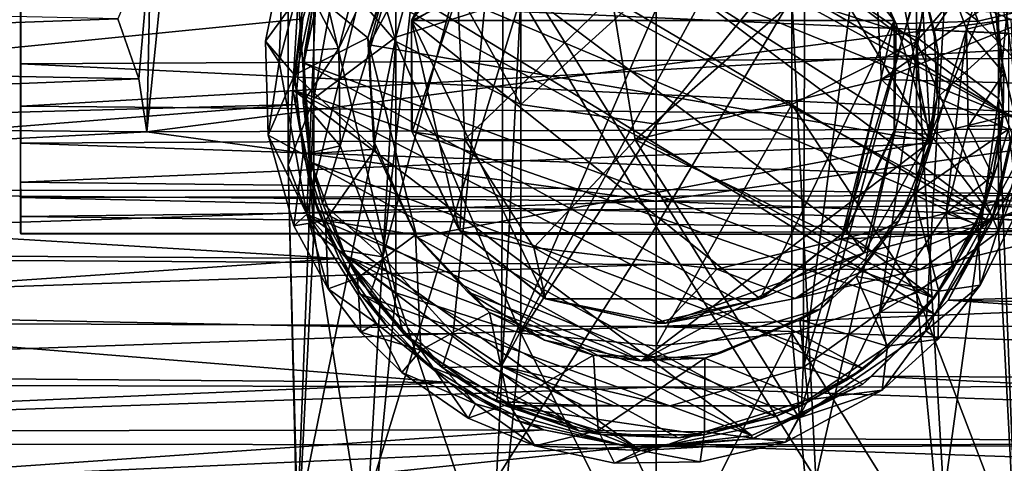
# Model space of a CAD drawing. Units: inches. Extents: x -6 to 6, y -10 to 11.1.
# Drawn here: x -0.7 to 0.4, y 7.7 to 8.2 of the extents above; entities that cross this region are included whole.
import ezdxf

# ---------------------------------------------------------------- set-up
doc = ezdxf.new("R2010")
doc.units = ezdxf.units.IN
doc.layers.get('0').update_dxf_attribs({"true_color": 0xc2ced6})

msp = doc.modelspace()

# ---------------------------------------------------------------- linework, layer by layer
for points in [[(-0.5186, 8.8538), (-0.5979, 8.068), (0.5839, 8.2219), (-0.5186, 8.8538)], [(-0.5932, 8.2926), (-0.5979, 8.068), (-0.5186, 8.8538), (-0.5932, 8.2926)], [(-0.3046, 8.1793), (-0.1578, 8.2266), (-0.1578, 8.7173), (-0.3046, 8.1793)], [(-0.1578, 8.7173), (-0.3046, 8.6434), (-0.3046, 8.1793), (-0.1578, 8.7173)], [(-0.4011, 8.1073), (-0.3046, 8.1793), (-0.3046, 8.6434), (-0.4011, 8.1073)], [(-0.3046, 8.6434), (-0.4011, 8.531), (-0.4011, 8.1073), (-0.3046, 8.6434)], [(0.161, 8.2266), (0.3078, 8.1793), (0.3078, 8.6434), (0.161, 8.2266)], [(0.4043, 8.531), (0.3078, 8.6434), (0.3078, 8.1793), (0.4043, 8.531)], [(-0.4315, 8.0291), (-0.4011, 8.1073), (-0.4011, 8.531), (-0.4315, 8.0291)], [(-0.4011, 8.531), (-0.4315, 8.4089), (-0.4315, 8.0291), (-0.4011, 8.531)], [(0.3078, 8.1793), (0.4043, 8.1073), (0.4043, 8.531), (0.3078, 8.1793)], [(0.4347, 8.4089), (0.4043, 8.531), (0.4043, 8.1073), (0.4347, 8.4089)], [(0.4098, 8.0903), (-0.1457, 8.5064), (-0.2488, 8.4501), (0.4098, 8.0903)], [(-0.1457, 8.5064), (0.4098, 8.0903), (0.4014, 8.2074), (-0.1457, 8.5064)], [(-0.3046, 8.1743), (-0.4011, 8.2867), (-0.4011, 8.5028), (-0.3046, 8.1743)], [(-0.4011, 8.5028), (-0.3046, 8.3643), (-0.3046, 8.1743), (-0.4011, 8.5028)], [(0.4242, 8.0838), (-0.3267, 8.3881), (-0.2407, 8.4701), (0.4242, 8.0838)], [(-0.2407, 8.4701), (0.419, 8.2007), (0.4242, 8.0838), (-0.2407, 8.4701)], [(-0.1806, 7.7927), (0.1147, 8.4747), (0.1772, 8.4476), (-0.1806, 7.7927)], [(-0.1778, 8.4491), (0.1147, 8.4747), (-0.1806, 7.7927), (-0.1778, 8.4491)], [(-0.289, 8.4669), (-0.4096, 7.9715), (0.1698, 7.7318), (-0.289, 8.4669)], [(-0.289, 8.4669), (-0.3944, 8.3312), (-0.4096, 7.9715), (-0.289, 8.4669)], [(0.1698, 7.7318), (0.3507, 8.3941), (-0.289, 8.4669), (0.1698, 7.7318)], [(0.3244, 8.0568), (-0.215, 8.3985), (0.0785, 8.4645), (0.3244, 8.0568)], [(0.3244, 8.0568), (0.0785, 8.4645), (0.2714, 8.3297), (0.3244, 8.0568)], [(-0.2488, 8.4501), (-0.3318, 8.3671), (0.3848, 7.9756), (-0.2488, 8.4501)], [(-0.32, 7.921), (-0.1778, 8.4491), (-0.2372, 7.8307), (-0.32, 7.921)], [(-0.1778, 8.4491), (-0.32, 7.921), (-0.2683, 8.3842), (-0.1778, 8.4491)], [(0.4098, 8.0903), (-0.2488, 8.4501), (0.3848, 7.9756), (0.4098, 8.0903)], [(-0.2372, 7.8307), (-0.1778, 8.4491), (-0.1806, 7.7927), (-0.2372, 7.8307)], [(0.1772, 8.4476), (0.1745, 7.7912), (-0.1806, 7.7927), (0.1772, 8.4476)], [(0.2532, 8.3949), (0.1745, 7.7912), (0.1772, 8.4476), (0.2532, 8.3949)], [(-0.4011, 7.9509), (-0.4315, 8.0291), (-0.4315, 8.4089), (-0.4011, 7.9509)], [(-0.4315, 8.4089), (-0.4011, 8.2867), (-0.4011, 7.9509), (-0.4315, 8.4089)], [(0.2666, 8.1297), (0.2572, 8.305), (0.661, 8.4058), (0.2666, 8.1297)], [(0.6681, 8.2915), (0.2666, 8.1297), (0.661, 8.4058), (0.6681, 8.2915)], [(0.4043, 8.1073), (0.4347, 8.0291), (0.4347, 8.4089), (0.4043, 8.1073)], [(-0.3883, 8.292), (-0.3267, 8.3881), (0.3958, 7.9615), (-0.3883, 8.292)], [(-0.3362, 8.1706), (-0.3032, 8.287), (-0.215, 8.3985), (-0.3362, 8.1706)], [(-0.3362, 8.1706), (-0.215, 8.3985), (0.3244, 8.0568), (-0.3362, 8.1706)], [(0.4242, 8.0838), (0.3958, 7.9615), (-0.3267, 8.3881), (0.4242, 8.0838)], [(-0.1287, 8.3969), (-0.2301, 8.316), (-0.2864, 8.1992), (-0.1287, 8.3969)], [(0.2817, 8.1992), (0.1241, 8.3969), (-0.2864, 8.1992), (0.2817, 8.1992)], [(0.1241, 8.3969), (-0.1287, 8.3969), (-0.2864, 8.1992), (0.1241, 8.3969)], [(0.2817, 8.1992), (0.2254, 8.316), (0.1241, 8.3969), (0.2817, 8.1992)], [(0.3507, 8.3941), (0.1698, 7.7318), (0.3189, 7.8341), (0.3507, 8.3941)], [(0.3272, 8.2963), (0.1745, 7.7912), (0.2532, 8.3949), (0.3272, 8.2963)], [(0.3507, 8.3941), (0.3189, 7.8341), (0.4332, 8.0463), (0.3507, 8.3941)], [(0.4332, 8.0463), (0.4176, 8.2567), (0.3507, 8.3941), (0.4332, 8.0463)], [(-0.2683, 8.3842), (-0.372, 8.166), (-0.3459, 8.2676), (-0.2683, 8.3842)], [(-0.372, 8.166), (-0.2683, 8.3842), (-0.3701, 8.0516), (-0.372, 8.166)], [(-0.3701, 8.0516), (-0.2683, 8.3842), (-0.32, 7.921), (-0.3701, 8.0516)], [(-0.7461, 8.148), (-0.7462, 8.3651), (-0.7462, 8.2361), (-0.7461, 8.148)], [(-0.7462, 8.0549), (-0.7462, 8.3651), (-0.7461, 8.148), (-0.7462, 8.0549)], [(-0.7462, 8.3651), (-0.7462, 8.0549), (-0.7462, 8.2314), (-0.7462, 8.3651)], [(-0.3318, 8.3671), (-0.3881, 8.2641), (0.3285, 7.8726), (-0.3318, 8.3671)], [(0.3285, 7.8726), (0.3848, 7.9756), (-0.3318, 8.3671), (0.3285, 7.8726)], [(-0.1578, 8.1004), (-0.3046, 8.1743), (-0.3046, 8.3643), (-0.1578, 8.1004)], [(-0.3046, 8.3643), (-0.1578, 8.2734), (-0.1578, 8.1004), (-0.3046, 8.3643)], [(0.161, 8.2734), (0.3078, 8.3643), (0.3078, 8.1743), (0.161, 8.2734)], [(0.4043, 8.2867), (0.3078, 8.1743), (0.3078, 8.3643), (0.4043, 8.2867)], [(-0.4096, 7.9715), (-0.3944, 8.3312), (-0.4419, 8.15), (-0.4096, 7.9715)], [(-0.4375, 8.2775), (-0.4419, 8.15), (-0.3944, 8.3312), (-0.4375, 8.2775)], [(0.2714, 8.3297), (0.3132, 8.2479), (0.3244, 8.0568), (0.2714, 8.3297)], [(0.3804, 8.1981), (0.3335, 8.3206), (0.2285, 8.3142), (0.3804, 8.1981)], [(0.3335, 8.3206), (0.3804, 8.1981), (0.5221, 8.232), (0.3335, 8.3206)], [(-0.2864, 8.1992), (-0.2301, 8.316), (-0.2294, 8.317), (-0.2864, 8.1992)], [(-0.2294, 8.317), (-0.2864, 8.1969), (-0.2864, 8.1992), (-0.2294, 8.317)], [(-0.2864, 8.1969), (-0.2294, 8.317), (-0.2322, 8.2298), (-0.2864, 8.1969)], [(0.2841, 8.1952), (0.2285, 8.3142), (0.2254, 8.316), (0.2841, 8.1952)], [(0.2841, 8.1952), (0.2254, 8.316), (0.2817, 8.1992), (0.2841, 8.1952)], [(0.2285, 8.3142), (0.2841, 8.1952), (0.3804, 8.1981), (0.2285, 8.3142)], [(-0.2971, 8.2961), (-0.3376, 8.1787), (-0.4113, 8.239), (-0.2971, 8.2961)], [(-0.3376, 8.1787), (-0.2971, 8.2961), (-0.3032, 8.287), (-0.3376, 8.1787)], [(-0.023, 8.0589), (-0.0507, 8.2267), (0.2572, 8.305), (-0.023, 8.0589)], [(0.2572, 8.305), (0.2666, 8.1297), (-0.023, 8.0589), (0.2572, 8.305)], [(0.1745, 7.7912), (0.3272, 8.2963), (0.2643, 7.8556), (0.1745, 7.7912)], [(0.3667, 8.1887), (0.2643, 7.8556), (0.3272, 8.2963), (0.3667, 8.1887)], [(0.3878, 8.2559), (0.3667, 8.1887), (0.3272, 8.2963), (0.3878, 8.2559)], [(-0.387, 8.2917), (-0.414, 8.2008), (-1.8137, 8.0618), (-0.387, 8.2917)], [(-0.7462, 8.2361), (0.998, 8.286), (0.9979, 8.1574), (-0.7462, 8.2361)], [(-0.5932, 8.2926), (-0.632, 8.2008), (-0.6072, 8.1303), (-0.5932, 8.2926)], [(-0.6072, 8.1303), (-0.5979, 8.068), (-0.5932, 8.2926), (-0.6072, 8.1303)], [(-0.4259, 8.1177), (-0.3883, 8.292), (0.3299, 7.8539), (-0.4259, 8.1177)], [(-0.414, 8.2008), (-0.3883, 8.292), (-0.4259, 8.1177), (-0.414, 8.2008)], [(-0.3046, 7.8789), (-0.4011, 7.9509), (-0.4011, 8.2867), (-0.3046, 7.8789)], [(-0.4011, 8.2867), (-0.3046, 8.1743), (-0.3046, 7.8789), (-0.4011, 8.2867)], [(0.3958, 7.9615), (0.3299, 7.8539), (-0.3883, 8.292), (0.3958, 7.9615)], [(-0.3032, 8.287), (-0.3362, 8.1706), (-0.3376, 8.1787), (-0.3032, 8.287)], [(0.638, 8.1197), (0.2666, 8.1297), (0.6681, 8.2915), (0.638, 8.1197)], [(0.3078, 8.1743), (0.4043, 8.2867), (0.4043, 7.9509), (0.3078, 8.1743)], [(0.4347, 8.0291), (0.4043, 7.9509), (0.4043, 8.2867), (0.4347, 8.0291)], [(-0.4375, 8.2775), (-0.4582, 8.1747), (-0.4419, 8.15), (-0.4375, 8.2775)], [(-0.4582, 8.1747), (-0.4375, 8.2775), (-0.4113, 8.239), (-0.4582, 8.1747)], [(-0.1578, 8.1004), (-0.1578, 8.2734), (0.0016, 8.2447), (-0.1578, 8.1004)], [(0.0016, 8.0771), (0.0016, 8.2447), (0.161, 8.2734), (0.0016, 8.0771)], [(0.161, 8.2734), (0.161, 8.1004), (0.0016, 8.0771), (0.161, 8.2734)], [(0.3078, 8.1743), (0.161, 8.1004), (0.161, 8.2734), (0.3078, 8.1743)], [(0.3286, 8.1875), (0.3095, 8.2603), (0.3935, 8.2824), (0.3286, 8.1875)], [(0.3935, 8.2824), (0.416, 8.1842), (0.3286, 8.1875), (0.3935, 8.2824)], [(-0.4131, 8.1494), (-0.3881, 8.2641), (-0.4011, 8.2234), (-0.4131, 8.1494)], [(-0.3881, 8.2641), (-0.4131, 8.1494), (0.3285, 7.8726), (-0.3881, 8.2641)], [(-0.4011, 8.2234), (-0.3459, 8.2676), (-0.372, 8.166), (-0.4011, 8.2234)], [(0.3132, 8.2479), (0.3095, 8.2603), (0.3286, 8.1875), (0.3132, 8.2479)], [(0.3667, 8.1887), (0.3878, 8.2559), (0.4035, 8.1973), (0.3667, 8.1887)], [(0.4014, 8.2074), (0.4035, 8.1973), (0.3878, 8.2559), (0.4014, 8.2074)], [(-0.4113, 8.239), (-0.424, 8.1353), (-0.4582, 8.1747), (-0.4113, 8.239)], [(-0.3376, 8.1787), (-0.424, 8.1353), (-0.4113, 8.239), (-0.3376, 8.1787)], [(0.0016, 8.2447), (0.0016, 8.0771), (-0.1578, 8.1004), (0.0016, 8.2447)], [(0.0016, 8.2415), (-0.1578, 8.2266), (0.0016, 7.9567), (0.0016, 8.2415)], [(0.0016, 8.2415), (0.0016, 7.9567), (0.161, 8.2266), (0.0016, 8.2415)], [(0.3244, 8.0568), (0.3132, 8.2479), (0.3332, 8.1613), (0.3244, 8.0568)], [(0.3286, 8.1875), (0.3332, 8.1613), (0.3132, 8.2479), (0.3286, 8.1875)], [(-1.898, 8.2293), (-1.898, 8.1555), (-0.632, 8.2008), (-1.898, 8.2293)], [(0.9979, 8.1574), (-0.7461, 8.148), (-0.7462, 8.2361), (0.9979, 8.1574)], [(0.9979, 8.1976), (-0.7462, 8.2314), (-0.7459, 8.0983), (0.9979, 8.1976)], [(-0.7462, 8.2314), (-0.7462, 8.009), (-0.7459, 8.0983), (-0.7462, 8.2314)], [(-0.7462, 8.009), (-0.7462, 8.2314), (-0.7462, 8.0549), (-0.7462, 8.009)], [(-0.1578, 8.2266), (-0.3046, 8.1793), (-0.337, 7.6394), (-0.1578, 8.2266)], [(-0.337, 7.6394), (-0.1863, 7.6603), (-0.1578, 8.2266), (-0.337, 7.6394)], [(-0.2856, 8.0681), (-0.2864, 8.1969), (-0.2322, 8.2298), (-0.2856, 8.0681)], [(-0.2237, 8.059), (-0.2856, 8.0681), (-0.2322, 8.2298), (-0.2237, 8.059)], [(-0.2237, 8.059), (-0.2322, 8.2298), (-0.0507, 8.2267), (-0.2237, 8.059)], [(-0.023, 8.0589), (-0.2237, 8.059), (-0.0507, 8.2267), (-0.023, 8.0589)], [(0.0016, 7.9567), (-0.1578, 8.2266), (-0.1863, 7.6603), (0.0016, 7.9567)], [(0.161, 8.2266), (0.0016, 7.9567), (0.1895, 7.6603), (0.161, 8.2266)], [(0.3078, 8.1793), (0.161, 8.2266), (0.1895, 7.6603), (0.3078, 8.1793)], [(0.5221, 8.232), (0.3804, 8.1981), (0.4743, 8.1011), (0.5221, 8.232)], [(0.5998, 8.0716), (0.5839, 8.2219), (-0.5979, 8.068), (0.5998, 8.0716)], [(-0.4011, 8.2234), (-0.4119, 8.1638), (-0.4131, 8.1494), (-0.4011, 8.2234)], [(-0.4119, 8.1638), (-0.4011, 8.2234), (-0.372, 8.166), (-0.4119, 8.1638)], [(0.4105, 8.1371), (0.4035, 8.1973), (0.4014, 8.2074), (0.4105, 8.1371)], [(0.4014, 8.2074), (0.4098, 8.0903), (0.4105, 8.1371), (0.4014, 8.2074)], [(-0.632, 8.2008), (-1.898, 8.1555), (-0.6072, 8.1303), (-0.632, 8.2008)], [(-1.8137, 8.0618), (-0.414, 8.2008), (-0.4227, 8.1004), (-1.8137, 8.0618)], [(-0.7459, 8.0983), (0.9979, 8.083), (0.9979, 8.1976), (-0.7459, 8.0983)], [(-0.4227, 8.1004), (-0.414, 8.2008), (-0.4259, 8.1177), (-0.4227, 8.1004)], [(-0.2864, 8.1992), (-0.2864, 8.0696), (-0.2301, 7.9527), (-0.2864, 8.1992)], [(-0.2301, 7.9527), (-0.1287, 7.8719), (-0.2864, 8.1992), (-0.2301, 7.9527)], [(-0.1287, 7.8719), (0.1241, 7.8719), (-0.2864, 8.1992), (-0.1287, 7.8719)], [(-0.2864, 8.1992), (0.1241, 7.8719), (0.2817, 8.1992), (-0.2864, 8.1992)], [(-0.2864, 8.1969), (-0.2864, 8.0696), (-0.2864, 8.1992), (-0.2864, 8.1969)], [(-0.2864, 8.1969), (-0.2856, 8.0681), (-0.2864, 8.0696), (-0.2864, 8.1969)], [(0.1241, 7.8719), (0.2254, 7.9527), (0.2817, 8.1992), (0.1241, 7.8719)], [(0.2254, 7.9527), (0.2817, 8.0696), (0.2817, 8.1992), (0.2254, 7.9527)], [(0.2818, 8.0683), (0.2841, 8.1952), (0.2817, 8.1992), (0.2818, 8.0683)], [(0.2818, 8.0683), (0.2817, 8.1992), (0.2817, 8.0696), (0.2818, 8.0683)], [(0.2841, 8.1952), (0.2818, 8.0683), (0.3245, 8.0648), (0.2841, 8.1952)], [(0.3804, 8.1981), (0.2841, 8.1952), (0.3245, 8.0648), (0.3804, 8.1981)], [(0.3804, 8.1981), (0.3245, 8.0648), (0.4743, 8.1011), (0.3804, 8.1981)], [(0.4105, 8.1371), (0.3667, 8.1887), (0.4035, 8.1973), (0.4105, 8.1371)], [(-0.3046, 8.1793), (-0.4011, 8.1073), (-0.4206, 7.6093), (-0.3046, 8.1793)], [(-0.4206, 7.6093), (-0.337, 7.6394), (-0.3046, 8.1793), (-0.4206, 7.6093)], [(0.1895, 7.6603), (0.3402, 7.6394), (0.3078, 8.1793), (0.1895, 7.6603)], [(0.2643, 7.8556), (0.3667, 8.1887), (0.3426, 7.9727), (0.2643, 7.8556)], [(0.4043, 8.1073), (0.3078, 8.1793), (0.3402, 7.6394), (0.4043, 8.1073)], [(0.3332, 8.1613), (0.3286, 8.1875), (0.3321, 8.1085), (0.3332, 8.1613)], [(0.3321, 8.1085), (0.3286, 8.1875), (0.416, 8.1842), (0.3321, 8.1085)], [(0.416, 8.1842), (0.4162, 8.0714), (0.3321, 8.1085), (0.416, 8.1842)], [(0.3686, 8.0743), (0.3426, 7.9727), (0.3667, 8.1887), (0.3686, 8.0743)], [(0.4105, 8.1371), (0.3686, 8.0743), (0.3667, 8.1887), (0.4105, 8.1371)], [(-0.4419, 8.15), (-0.4582, 8.1747), (-0.4549, 8.0644), (-0.4419, 8.15)], [(-0.4582, 8.1747), (-0.424, 8.1353), (-0.4549, 8.0644), (-0.4582, 8.1747)], [(-0.3289, 8.0478), (-0.424, 8.1353), (-0.3376, 8.1787), (-0.3289, 8.0478)], [(-0.3376, 8.1787), (-0.3362, 8.1706), (-0.3309, 8.058), (-0.3376, 8.1787)], [(-0.3309, 8.058), (-0.3289, 8.0478), (-0.3376, 8.1787), (-0.3309, 8.058)], [(-0.3309, 8.058), (-0.3362, 8.1706), (-0.28, 7.9444), (-0.3309, 8.058)], [(0.3244, 8.0568), (-0.28, 7.9444), (-0.3362, 8.1706), (0.3244, 8.0568)], [(-0.1578, 7.8316), (-0.3046, 7.8789), (-0.3046, 8.1743), (-0.1578, 7.8316)], [(-0.3046, 8.1743), (-0.1578, 8.1004), (-0.1578, 7.8316), (-0.3046, 8.1743)], [(0.161, 8.1004), (0.3078, 8.1743), (0.3078, 7.8789), (0.161, 8.1004)], [(0.4043, 7.9509), (0.3078, 7.8789), (0.3078, 8.1743), (0.4043, 7.9509)], [(-0.7461, 8.148), (0.9979, 8.1574), (0.9979, 8.0643), (-0.7461, 8.148)], [(-0.4138, 8.1032), (-0.4119, 8.1638), (-0.372, 8.166), (-0.4138, 8.1032)], [(-0.4138, 8.1032), (-0.372, 8.166), (-0.3701, 8.0516), (-0.4138, 8.1032)], [(-0.4131, 8.1494), (-0.4119, 8.1638), (-0.4138, 8.1032), (-0.4131, 8.1494)], [(0.3332, 8.1613), (0.3321, 8.1085), (0.3244, 8.0568), (0.3332, 8.1613)], [(-0.6072, 8.1303), (-1.898, 8.1555), (-1.898, 8.0793), (-0.6072, 8.1303)], [(0.9979, 8.0643), (-0.7462, 8.0549), (-0.7461, 8.148), (0.9979, 8.0643)], [(-0.4549, 8.0644), (-0.4096, 7.9715), (-0.4419, 8.15), (-0.4549, 8.0644)], [(-0.4048, 8.0323), (-0.4131, 8.1494), (-0.4138, 8.1032), (-0.4048, 8.0323)], [(0.3285, 7.8726), (-0.4131, 8.1494), (0.2454, 7.7896), (0.3285, 7.8726)], [(0.2454, 7.7896), (-0.4131, 8.1494), (-0.4048, 8.0323), (0.2454, 7.7896)], [(-0.4139, 8.0419), (-0.4549, 8.0644), (-0.424, 8.1353), (-0.4139, 8.0419)], [(-0.3289, 8.0478), (-0.4139, 8.0419), (-0.424, 8.1353), (-0.3289, 8.0478)], [(0.4105, 8.1371), (0.4085, 8.0765), (0.3686, 8.0743), (0.4105, 8.1371)], [(0.4098, 8.0903), (0.4085, 8.0765), (0.4105, 8.1371), (0.4098, 8.0903)], [(-1.898, 8.0793), (-0.5979, 8.068), (-0.6072, 8.1303), (-1.898, 8.0793)], [(0.2194, 7.9419), (-0.023, 8.0589), (0.2666, 8.1297), (0.2194, 7.9419)], [(0.4119, 7.9894), (0.2194, 7.9419), (0.2666, 8.1297), (0.4119, 7.9894)], [(0.4119, 7.9894), (0.2666, 8.1297), (0.638, 8.1197), (0.4119, 7.9894)], [(-0.4259, 8.1177), (-0.3971, 7.9769), (-0.4048, 7.9996), (-0.4259, 8.1177)], [(-0.4048, 7.9996), (-0.4227, 8.1004), (-0.4259, 8.1177), (-0.4048, 7.9996)], [(-0.4259, 8.1177), (0.1141, 7.7113), (-0.3971, 7.9769), (-0.4259, 8.1177)], [(-0.4259, 8.1177), (0.2449, 7.7713), (0.1141, 7.7113), (-0.4259, 8.1177)], [(0.3299, 7.8539), (0.2449, 7.7713), (-0.4259, 8.1177), (0.3299, 7.8539)], [(-1.6996, 7.9992), (-1.8137, 8.0618), (-0.4227, 8.1004), (-1.6996, 7.9992)], [(-0.4048, 7.9996), (-1.6996, 7.9992), (-0.4227, 8.1004), (-0.4048, 7.9996)], [(0.9979, 8.083), (-0.7459, 8.0983), (-0.7462, 8.009), (0.9979, 8.083)], [(-0.4315, 8.0291), (-0.4206, 7.6093), (-0.4011, 8.1073), (-0.4315, 8.0291)], [(-0.4138, 8.1032), (-0.3701, 8.0516), (-0.4069, 8.0429), (-0.4138, 8.1032)], [(-0.4138, 8.1032), (-0.4069, 8.0429), (-0.4048, 8.0323), (-0.4138, 8.1032)], [(-0.1578, 7.8316), (-0.1578, 8.1004), (0.0016, 8.0771), (-0.1578, 7.8316)], [(0.161, 8.1004), (0.161, 7.8316), (0.0016, 7.8167), (0.161, 8.1004)], [(0.0016, 7.8167), (0.0016, 8.0771), (0.161, 8.1004), (0.0016, 7.8167)], [(0.3078, 7.8789), (0.161, 7.8316), (0.161, 8.1004), (0.3078, 7.8789)], [(0.3244, 8.0568), (0.3321, 8.1085), (0.3045, 7.9954), (0.3244, 8.0568)], [(0.3045, 7.9954), (0.3321, 8.1085), (0.4162, 8.0714), (0.3045, 7.9954)], [(0.3992, 7.9657), (0.4743, 8.1011), (0.3245, 8.0648), (0.3992, 7.9657)], [(0.3402, 7.6394), (0.4238, 7.6093), (0.4043, 8.1073), (0.3402, 7.6394)], [(0.4743, 8.1011), (0.3992, 7.9657), (0.6584, 8.0337), (0.4743, 8.1011)], [(0.4043, 8.1073), (0.4238, 7.6093), (0.4347, 8.0291), (0.4043, 8.1073)], [(0.4098, 8.0903), (0.3848, 7.9756), (0.3977, 8.0169), (0.4098, 8.0903)], [(0.3977, 8.0169), (0.4085, 8.0765), (0.4098, 8.0903), (0.3977, 8.0169)], [(-1.898, 8.0793), (-1.898, 8.0017), (-0.5979, 8.068), (-1.898, 8.0793)], [(-0.7462, 8.009), (0.9979, 7.9891), (0.9979, 8.083), (-0.7462, 8.009)], [(0.0016, 8.0771), (0.0016, 7.8167), (-0.1578, 7.8316), (0.0016, 8.0771)], [(0.4085, 8.0765), (0.3977, 8.0169), (0.3686, 8.0743), (0.4085, 8.0765)], [(0.3958, 7.9615), (0.4242, 8.0838), (0.4208, 8.0623), (0.3958, 7.9615)], [(0.0016, 7.9867), (-0.5979, 8.068), (-1.898, 8.0017), (0.0016, 7.9867)], [(-0.7462, 8.0549), (0.9979, 8.0643), (0.9976, 7.9946), (-0.7462, 8.0549)], [(-0.5979, 8.068), (0.0016, 7.9867), (0.5998, 8.0716), (-0.5979, 8.068)], [(-0.4549, 8.0644), (-0.4247, 7.9578), (-0.4096, 7.9715), (-0.4549, 8.0644)], [(-0.4247, 7.9578), (-0.4549, 8.0644), (-0.4139, 8.0419), (-0.4247, 7.9578)], [(-0.2856, 8.0681), (-0.2301, 7.9527), (-0.2864, 8.0696), (-0.2856, 8.0681)], [(-0.2856, 8.0681), (-0.2293, 7.9523), (-0.2301, 7.9527), (-0.2856, 8.0681)], [(-0.2293, 7.9523), (-0.2856, 8.0681), (-0.2237, 8.059), (-0.2293, 7.9523)], [(0.0016, 7.9867), (1.853, 7.9872), (0.5998, 8.0716), (0.0016, 7.9867)], [(0.2817, 8.0696), (0.2254, 7.9527), (0.2257, 7.9525), (0.2817, 8.0696)], [(0.2257, 7.9525), (0.2818, 8.0683), (0.2817, 8.0696), (0.2257, 7.9525)], [(0.2818, 8.0683), (0.2257, 7.9525), (0.2464, 7.9257), (0.2818, 8.0683)], [(0.2464, 7.9257), (0.3245, 8.0648), (0.2818, 8.0683), (0.2464, 7.9257)], [(0.3245, 8.0648), (0.2464, 7.9257), (0.3992, 7.9657), (0.3245, 8.0648)], [(0.4162, 8.0714), (0.3806, 7.9577), (0.3045, 7.9954), (0.4162, 8.0714)], [(0.3977, 8.0169), (0.3426, 7.9727), (0.3686, 8.0743), (0.3977, 8.0169)], [(0.4272, 7.976), (0.3806, 7.9577), (0.4162, 8.0714), (0.4272, 7.976)], [(0.9976, 7.9946), (-0.7462, 7.9908), (-0.7462, 8.0549), (0.9976, 7.9946)], [(-0.7462, 8.0549), (-0.7462, 7.9908), (-0.7461, 7.9482), (-0.7462, 8.0549)], [(-0.7462, 8.0549), (-0.7461, 7.9482), (-0.7462, 7.9684), (-0.7462, 8.0549)], [(-0.7462, 8.009), (-0.7462, 8.0549), (-0.7462, 7.9684), (-0.7462, 8.009)], [(-0.3701, 8.0516), (-0.3912, 7.9844), (-0.4069, 8.0429), (-0.3701, 8.0516)], [(-0.3912, 7.9844), (-0.3701, 8.0516), (-0.32, 7.921), (-0.3912, 7.9844)], [(-0.3289, 8.0478), (-0.3309, 8.058), (-0.28, 7.9444), (-0.3289, 8.0478)], [(-0.28, 7.9444), (0.3244, 8.0568), (-0.0162, 7.7991), (-0.28, 7.9444)], [(-0.1425, 7.932), (-0.2293, 7.9523), (-0.2237, 8.059), (-0.1425, 7.932)], [(-0.1425, 7.932), (-0.2237, 8.059), (-0.023, 8.0589), (-0.1425, 7.932)], [(0.0729, 7.9065), (-0.1425, 7.932), (-0.023, 8.0589), (0.0729, 7.9065)], [(0.2194, 7.9419), (0.0729, 7.9065), (-0.023, 8.0589), (0.2194, 7.9419)], [(-0.0162, 7.7991), (0.3244, 8.0568), (0.2872, 7.9633), (-0.0162, 7.7991)], [(0.2872, 7.9633), (0.3244, 8.0568), (0.3045, 7.9954), (0.2872, 7.9633)], [(0.4208, 8.0623), (0.4023, 7.9808), (0.3958, 7.9615), (0.4208, 8.0623)], [(1.853, 7.9131), (0.4023, 7.9808), (0.4208, 8.0623), (1.853, 7.9131)], [(-0.4139, 8.0419), (-0.3874, 7.964), (-0.4247, 7.9578), (-0.4139, 8.0419)], [(-0.3289, 8.0478), (-0.3874, 7.964), (-0.4139, 8.0419), (-0.3289, 8.0478)], [(-0.4048, 8.0323), (-0.4069, 8.0429), (-0.3912, 7.9844), (-0.4048, 8.0323)], [(-0.3874, 7.964), (-0.3289, 8.0478), (-0.2815, 7.9472), (-0.3874, 7.964)], [(-0.28, 7.9444), (-0.2815, 7.9472), (-0.3289, 8.0478), (-0.28, 7.9444)], [(0.3829, 7.8879), (0.4332, 8.0463), (0.3189, 7.8341), (0.3829, 7.8879)], [(0.3829, 7.8879), (0.4272, 7.976), (0.4332, 8.0463), (0.3829, 7.8879)], [(-0.4206, 7.5758), (-0.4315, 8.0291), (-0.4011, 7.9509), (-0.4206, 7.5758)], [(-0.4206, 7.6093), (-0.4315, 8.0291), (-0.4206, 7.5758), (-0.4206, 7.6093)], [(-0.3638, 7.9223), (-0.4048, 8.0323), (-0.3912, 7.9844), (-0.3638, 7.9223)], [(0.2454, 7.7896), (-0.4048, 8.0323), (0.1424, 7.7333), (0.2454, 7.7896)], [(-0.3638, 7.9223), (0.1424, 7.7333), (-0.4048, 8.0323), (-0.3638, 7.9223)], [(0.5183, 7.9568), (0.6584, 8.0337), (0.3992, 7.9657), (0.5183, 7.9568)], [(0.4238, 7.5758), (0.4043, 7.9509), (0.4347, 8.0291), (0.4238, 7.5758)], [(0.3782, 7.9595), (0.3426, 7.9727), (0.3977, 8.0169), (0.3782, 7.9595)], [(0.3848, 7.9756), (0.3782, 7.9595), (0.3977, 8.0169), (0.3848, 7.9756)], [(0.9979, 7.9891), (-0.7462, 8.009), (-0.7462, 7.9684), (0.9979, 7.9891)], [(-2.2567, 7.9322), (-1.6996, 7.9992), (-0.3715, 7.9192), (-2.2567, 7.9322)], [(0.0016, 7.9867), (-1.898, 8.0017), (-1.898, 7.924), (0.0016, 7.9867)], [(-1.6996, 7.9992), (-0.4048, 7.9996), (-0.3715, 7.9192), (-1.6996, 7.9992)], [(-0.7462, 7.9908), (0.9976, 7.9946), (0.998, 7.9522), (-0.7462, 7.9908)], [(-0.3715, 7.9192), (-0.4048, 7.9996), (-0.3971, 7.9769), (-0.3715, 7.9192)], [(0.334, 7.8807), (0.2369, 7.8982), (0.3045, 7.9954), (0.334, 7.8807)], [(0.2369, 7.8982), (0.2872, 7.9633), (0.3045, 7.9954), (0.2369, 7.8982)], [(0.3045, 7.9954), (0.3806, 7.9577), (0.334, 7.8807), (0.3045, 7.9954)], [(-1.898, 7.924), (0.0016, 7.9122), (0.0016, 7.9867), (-1.898, 7.924)], [(0.998, 7.9522), (-0.7461, 7.9482), (-0.7462, 7.9908), (0.998, 7.9522)], [(0.9979, 7.9471), (0.9979, 7.9891), (-0.7462, 7.9684), (0.9979, 7.9471)], [(-0.3671, 7.9288), (-0.3912, 7.9844), (-0.32, 7.921), (-0.3671, 7.9288)], [(-0.3912, 7.9844), (-0.3671, 7.9288), (-0.3638, 7.9223), (-0.3912, 7.9844)], [(1.853, 7.9131), (1.853, 7.9872), (0.0016, 7.9867), (1.853, 7.9131)], [(0.0016, 7.9867), (0.0016, 7.9122), (1.853, 7.9131), (0.0016, 7.9867)], [(0.2194, 7.9419), (0.4119, 7.9894), (0.5183, 7.9568), (0.2194, 7.9419)], [(-0.4096, 7.9715), (-0.4247, 7.9578), (-0.3845, 7.8835), (-0.4096, 7.9715)], [(-0.0169, 7.6933), (0.1698, 7.7318), (-0.4096, 7.9715), (-0.0169, 7.6933)], [(-0.4096, 7.9715), (-0.211, 7.7484), (-0.0169, 7.6933), (-0.4096, 7.9715)], [(-0.211, 7.7484), (-0.4096, 7.9715), (-0.3277, 7.8432), (-0.211, 7.7484)], [(-0.3845, 7.8835), (-0.3277, 7.8432), (-0.4096, 7.9715), (-0.3845, 7.8835)], [(-0.3971, 7.9769), (-0.3462, 7.8771), (-0.3715, 7.9192), (-0.3971, 7.9769)], [(-0.3971, 7.9769), (0.1141, 7.7113), (-0.3462, 7.8771), (-0.3971, 7.9769)], [(0.3506, 7.9055), (0.2643, 7.8556), (0.3426, 7.9727), (0.3506, 7.9055)], [(0.3848, 7.9756), (0.3285, 7.8726), (0.3506, 7.9055), (0.3848, 7.9756)], [(0.3782, 7.9595), (0.3506, 7.9055), (0.3426, 7.9727), (0.3782, 7.9595)], [(0.3453, 7.8701), (0.4023, 7.9808), (1.853, 7.9131), (0.3453, 7.8701)], [(0.3958, 7.9615), (0.4023, 7.9808), (0.3453, 7.8701), (0.3958, 7.9615)], [(0.3506, 7.9055), (0.3782, 7.9595), (0.3848, 7.9756), (0.3506, 7.9055)], [(0.3806, 7.9577), (0.4272, 7.976), (0.3829, 7.8879), (0.3806, 7.9577)], [(-0.7462, 7.9684), (-0.7462, 7.9491), (0.9979, 7.9471), (-0.7462, 7.9684)], [(-0.7462, 7.9491), (-0.7462, 7.9684), (-0.7461, 7.9482), (-0.7462, 7.9491)], [(-0.3845, 7.8835), (-0.4247, 7.9578), (-0.3874, 7.964), (-0.3845, 7.8835)], [(-0.3874, 7.964), (-0.35, 7.8959), (-0.3845, 7.8835), (-0.3874, 7.964)], [(-0.3874, 7.964), (-0.2815, 7.9472), (-0.35, 7.8959), (-0.3874, 7.964)], [(0.2872, 7.9633), (0.1954, 7.86), (-0.0162, 7.7991), (0.2872, 7.9633)], [(0.3992, 7.9657), (0.2464, 7.9257), (0.1649, 7.8721), (0.3992, 7.9657)], [(0.3992, 7.9657), (0.1649, 7.8721), (0.3127, 7.9064), (0.3992, 7.9657)], [(0.2369, 7.8982), (0.1954, 7.86), (0.2872, 7.9633), (0.2369, 7.8982)], [(0.3992, 7.9657), (0.3127, 7.9064), (0.5183, 7.9568), (0.3992, 7.9657)], [(0.3299, 7.8539), (0.3958, 7.9615), (0.3453, 7.8701), (0.3299, 7.8539)], [(0.9979, 7.9471), (-0.7462, 7.9491), (-0.7461, 7.9482), (0.9979, 7.9471)], [(-0.7461, 7.9482), (0.998, 7.9522), (0.9979, 7.9471), (-0.7461, 7.9482)], [(-0.337, 7.5457), (-0.4206, 7.5758), (-0.4011, 7.9509), (-0.337, 7.5457)], [(-0.4011, 7.9509), (-0.3046, 7.8789), (-0.337, 7.5457), (-0.4011, 7.9509)], [(-0.2753, 7.8116), (-0.35, 7.8959), (-0.2815, 7.9472), (-0.2753, 7.8116)], [(-0.1947, 7.8559), (-0.2815, 7.9472), (-0.28, 7.9444), (-0.1947, 7.8559)], [(-0.2815, 7.9472), (-0.1947, 7.8559), (-0.2753, 7.8116), (-0.2815, 7.9472)], [(-0.2293, 7.9523), (-0.1287, 7.8719), (-0.2301, 7.9527), (-0.2293, 7.9523)], [(-0.2293, 7.9523), (-0.1287, 7.872), (-0.1287, 7.8719), (-0.2293, 7.9523)], [(-0.1287, 7.872), (-0.2293, 7.9523), (-0.1425, 7.932), (-0.1287, 7.872)], [(0.0016, 7.9567), (-0.1863, 7.6603), (0.0016, 7.6678), (0.0016, 7.9567)], [(0.1895, 7.6603), (0.0016, 7.9567), (0.0016, 7.6678), (0.1895, 7.6603)], [(0.2254, 7.9527), (0.1241, 7.8719), (0.1253, 7.8722), (0.2254, 7.9527)], [(0.1253, 7.8722), (0.2257, 7.9525), (0.2254, 7.9527), (0.1253, 7.8722)], [(0.2257, 7.9525), (0.1253, 7.8722), (0.2464, 7.9257), (0.2257, 7.9525)], [(0.2194, 7.9419), (0.5183, 7.9568), (0.3127, 7.9064), (0.2194, 7.9419)], [(0.3078, 7.8789), (0.4043, 7.9509), (0.4238, 7.5758), (0.3078, 7.8789)], [(0.3829, 7.8879), (0.334, 7.8807), (0.3806, 7.9577), (0.3829, 7.8879)], [(-0.0162, 7.7991), (-0.2206, 7.8802), (-0.28, 7.9444), (-0.0162, 7.7991)], [(-0.28, 7.9444), (-0.2206, 7.8802), (-0.1947, 7.8559), (-0.28, 7.9444)], [(0.0729, 7.9065), (0.2194, 7.9419), (0.3127, 7.9064), (0.0729, 7.9065)], [(-2.2567, 7.9322), (-0.3715, 7.9192), (-1.2786, 7.8571), (-2.2567, 7.9322)], [(-0.3351, 7.8773), (-0.3671, 7.9288), (-0.32, 7.921), (-0.3351, 7.8773)], [(-0.3671, 7.9288), (-0.3351, 7.8773), (-0.3638, 7.9223), (-0.3671, 7.9288)], [(0.0129, 7.8431), (-0.1287, 7.872), (-0.1425, 7.932), (0.0129, 7.8431)], [(0.0129, 7.8431), (-0.1425, 7.932), (0.0729, 7.9065), (0.0129, 7.8431)], [(0.2464, 7.9257), (0.1253, 7.8722), (0.0129, 7.8431), (0.2464, 7.9257)], [(0.2464, 7.9257), (0.0129, 7.8431), (0.1649, 7.8721), (0.2464, 7.9257)], [(0.0016, 7.9122), (-1.898, 7.924), (-1.898, 7.8472), (0.0016, 7.9122)], [(-1.2786, 7.8571), (-0.3715, 7.9192), (-0.3142, 7.838), (-1.2786, 7.8571)], [(-0.3462, 7.8771), (-0.3142, 7.838), (-0.3715, 7.9192), (-0.3462, 7.8771)], [(-0.2934, 7.8282), (-0.3638, 7.9223), (-0.3351, 7.8773), (-0.2934, 7.8282)], [(0.0276, 7.7084), (0.1424, 7.7333), (-0.3638, 7.9223), (0.0276, 7.7084)], [(-0.3638, 7.9223), (-0.2934, 7.8282), (-0.0895, 7.7168), (-0.3638, 7.9223)], [(-0.0895, 7.7168), (0.0276, 7.7084), (-0.3638, 7.9223), (-0.0895, 7.7168)], [(-0.32, 7.921), (-0.2959, 7.831), (-0.3351, 7.8773), (-0.32, 7.921)], [(-0.32, 7.921), (-0.2372, 7.8307), (-0.2959, 7.831), (-0.32, 7.921)], [(0.0016, 7.8391), (1.853, 7.8405), (1.853, 7.9131), (0.0016, 7.8391)], [(1.853, 7.9131), (0.0016, 7.9122), (0.0016, 7.8391), (1.853, 7.9131)], [(1.853, 7.9131), (1.853, 7.8405), (0.3453, 7.8701), (1.853, 7.9131)], [(-1.898, 7.8472), (0.0016, 7.8391), (0.0016, 7.9122), (-1.898, 7.8472)], [(0.0129, 7.8431), (0.0729, 7.9065), (0.1649, 7.8721), (0.0129, 7.8431)], [(0.1649, 7.8721), (0.0729, 7.9065), (0.3127, 7.9064), (0.1649, 7.8721)], [(0.3506, 7.9055), (0.3153, 7.8562), (0.2643, 7.8556), (0.3506, 7.9055)], [(0.3506, 7.9055), (0.3285, 7.8726), (0.3153, 7.8562), (0.3506, 7.9055)], [(-0.35, 7.8959), (-0.3458, 7.8328), (-0.3845, 7.8835), (-0.35, 7.8959)], [(-0.3458, 7.8328), (-0.35, 7.8959), (-0.2753, 7.8116), (-0.3458, 7.8328)], [(0.1704, 7.8472), (0.1954, 7.86), (0.2369, 7.8982), (0.1704, 7.8472)], [(0.2739, 7.816), (0.1704, 7.8472), (0.2369, 7.8982), (0.2739, 7.816)], [(0.2739, 7.816), (0.2369, 7.8982), (0.334, 7.8807), (0.2739, 7.816)], [(-0.3845, 7.8835), (-0.3458, 7.8328), (-0.3277, 7.8432), (-0.3845, 7.8835)], [(-0.1863, 7.5248), (-0.337, 7.5457), (-0.3046, 7.8789), (-0.1863, 7.5248)], [(-0.3046, 7.8789), (-0.1578, 7.8316), (-0.1863, 7.5248), (-0.3046, 7.8789)], [(-0.1299, 7.8231), (-0.2206, 7.8802), (-0.0162, 7.7991), (-0.1299, 7.8231)], [(-0.1947, 7.8559), (-0.2206, 7.8802), (-0.1299, 7.8231), (-0.1947, 7.8559)], [(0.161, 7.8316), (0.3078, 7.8789), (0.3402, 7.5457), (0.161, 7.8316)], [(0.2739, 7.816), (0.334, 7.8807), (0.3335, 7.8243), (0.2739, 7.816)], [(0.4238, 7.5758), (0.3402, 7.5457), (0.3078, 7.8789), (0.4238, 7.5758)], [(0.3335, 7.8243), (0.3829, 7.8879), (0.3189, 7.8341), (0.3335, 7.8243)], [(0.3829, 7.8879), (0.3335, 7.8243), (0.334, 7.8807), (0.3829, 7.8879)], [(-0.3142, 7.838), (-0.3462, 7.8771), (-0.2655, 7.7927), (-0.3142, 7.838)], [(-0.3462, 7.8771), (-0.0205, 7.6959), (-0.2655, 7.7927), (-0.3462, 7.8771)], [(0.1141, 7.7113), (-0.0205, 7.6959), (-0.3462, 7.8771), (0.1141, 7.7113)], [(-0.3351, 7.8773), (-0.2959, 7.831), (-0.2934, 7.8282), (-0.3351, 7.8773)], [(-0.0023, 7.843), (-0.1287, 7.872), (0.0129, 7.8431), (-0.0023, 7.843)], [(-0.1287, 7.872), (-0.0023, 7.843), (-0.1287, 7.8719), (-0.1287, 7.872)], [(-0.1287, 7.8719), (-0.0023, 7.843), (0.1241, 7.8719), (-0.1287, 7.8719)], [(-0.0023, 7.843), (0.0129, 7.8431), (0.1253, 7.8722), (-0.0023, 7.843)], [(0.1253, 7.8722), (0.1241, 7.8719), (-0.0023, 7.843), (0.1253, 7.8722)], [(0.3285, 7.8726), (0.2454, 7.7896), (0.2732, 7.8126), (0.3285, 7.8726)], [(0.2552, 7.781), (0.3453, 7.8701), (1.853, 7.77), (0.2552, 7.781)], [(0.3299, 7.8539), (0.3453, 7.8701), (0.2552, 7.781), (0.3299, 7.8539)], [(0.2732, 7.8126), (0.3153, 7.8562), (0.3285, 7.8726), (0.2732, 7.8126)], [(0.3453, 7.8701), (1.853, 7.8405), (1.853, 7.77), (0.3453, 7.8701)], [(-1.798, 7.7858), (-1.2786, 7.8571), (-0.2419, 7.7734), (-1.798, 7.7858)], [(-1.2786, 7.8571), (-0.3142, 7.838), (-0.2419, 7.7734), (-1.2786, 7.8571)], [(-0.2753, 7.8116), (-0.1947, 7.8559), (-0.1719, 7.7482), (-0.2753, 7.8116)], [(-0.1719, 7.7482), (-0.1947, 7.8559), (-0.0723, 7.8055), (-0.1719, 7.7482)], [(-0.1299, 7.8231), (-0.0723, 7.8055), (-0.1947, 7.8559), (-0.1299, 7.8231)], [(0.1954, 7.86), (0.0782, 7.8084), (-0.0162, 7.7991), (0.1954, 7.86)], [(0.0782, 7.8084), (0.1954, 7.86), (0.1704, 7.8472), (0.0782, 7.8084)], [(0.2252, 7.7756), (0.1745, 7.7912), (0.2643, 7.8556), (0.2252, 7.7756)], [(0.2252, 7.7756), (0.2643, 7.8556), (0.2732, 7.8126), (0.2252, 7.7756)], [(0.3153, 7.8562), (0.2732, 7.8126), (0.2643, 7.8556), (0.3153, 7.8562)], [(0.0016, 7.8391), (-1.898, 7.8472), (-1.898, 7.7728), (0.0016, 7.8391)], [(-0.3458, 7.8328), (-0.2975, 7.785), (-0.3277, 7.8432), (-0.3458, 7.8328)], [(-0.2975, 7.785), (-0.211, 7.7484), (-0.3277, 7.8432), (-0.2975, 7.785)], [(0.1704, 7.8472), (0.059, 7.802), (0.0782, 7.8084), (0.1704, 7.8472)], [(0.059, 7.802), (0.1704, 7.8472), (0.1802, 7.7531), (0.059, 7.802)], [(0.2739, 7.816), (0.1802, 7.7531), (0.1704, 7.8472), (0.2739, 7.816)], [(0.2552, 7.781), (0.2449, 7.7713), (0.3299, 7.8539), (0.2552, 7.781)], [(-1.898, 7.7728), (0.0016, 7.7681), (0.0016, 7.8391), (-1.898, 7.7728)], [(-0.2753, 7.8116), (-0.2975, 7.785), (-0.3458, 7.8328), (-0.2753, 7.8116)], [(-0.2655, 7.7927), (-0.2419, 7.7734), (-0.3142, 7.838), (-0.2655, 7.7927)], [(0.0016, 7.5174), (-0.1863, 7.5248), (-0.1578, 7.8316), (0.0016, 7.5174)], [(0.0016, 7.8167), (0.0016, 7.5174), (-0.1578, 7.8316), (0.0016, 7.8167)], [(1.853, 7.77), (1.853, 7.8405), (0.0016, 7.8391), (1.853, 7.77)], [(0.0016, 7.8391), (0.0016, 7.7681), (1.853, 7.77), (0.0016, 7.8391)], [(0.1895, 7.5248), (0.0016, 7.5174), (0.161, 7.8316), (0.1895, 7.5248)], [(0.0016, 7.8167), (0.161, 7.8316), (0.0016, 7.5174), (0.0016, 7.8167)], [(0.3402, 7.5457), (0.1895, 7.5248), (0.161, 7.8316), (0.3402, 7.5457)], [(0.2675, 7.7644), (0.3189, 7.8341), (0.1698, 7.7318), (0.2675, 7.7644)], [(0.2675, 7.7644), (0.3335, 7.8243), (0.3189, 7.8341), (0.2675, 7.7644)], [(-0.2959, 7.831), (-0.2372, 7.8307), (-0.2504, 7.791), (-0.2959, 7.831)], [(-0.2959, 7.831), (-0.2504, 7.791), (-0.2934, 7.8282), (-0.2959, 7.831)], [(-0.2934, 7.8282), (-0.2504, 7.791), (-0.1995, 7.758), (-0.2934, 7.8282)], [(-0.2934, 7.8282), (-0.1995, 7.758), (-0.1995, 7.7579), (-0.2934, 7.8282)], [(-0.1995, 7.7579), (-0.0895, 7.7168), (-0.2934, 7.8282), (-0.1995, 7.7579)], [(-0.2504, 7.791), (-0.2372, 7.8307), (-0.1806, 7.7927), (-0.2504, 7.791)], [(-0.0723, 7.8055), (-0.1299, 7.8231), (-0.0162, 7.7991), (-0.0723, 7.8055)], [(0.3335, 7.8243), (0.2675, 7.7644), (0.2739, 7.816), (0.3335, 7.8243)], [(-0.2197, 7.7316), (-0.2975, 7.785), (-0.2753, 7.8116), (-0.2197, 7.7316)], [(-0.2753, 7.8116), (-0.1719, 7.7482), (-0.2197, 7.7316), (-0.2753, 7.8116)], [(0.0782, 7.8084), (0.059, 7.802), (-0.0162, 7.7991), (0.0782, 7.8084)], [(0.1802, 7.7531), (0.2739, 7.816), (0.2675, 7.7644), (0.1802, 7.7531)], [(0.2252, 7.7756), (0.2732, 7.8126), (0.2454, 7.7896), (0.2252, 7.7756)], [(-0.1719, 7.7482), (-0.0723, 7.8055), (-0.0665, 7.7171), (-0.1719, 7.7482)], [(0.059, 7.802), (-0.0723, 7.8055), (-0.0162, 7.7991), (0.059, 7.802)], [(-0.0665, 7.7171), (-0.0723, 7.8055), (0.059, 7.802), (-0.0665, 7.7171)], [(0.059, 7.802), (0.0585, 7.7156), (-0.0665, 7.7171), (0.059, 7.802)], [(0.1802, 7.7531), (0.0585, 7.7156), (0.059, 7.802), (0.1802, 7.7531)], [(-1.5945, 7.7155), (-1.798, 7.7858), (-0.2419, 7.7734), (-1.5945, 7.7155)], [(-0.2975, 7.785), (-0.2197, 7.7316), (-0.211, 7.7484), (-0.2975, 7.785)], [(-0.2419, 7.7734), (-0.2655, 7.7927), (-0.1627, 7.7289), (-0.2419, 7.7734)], [(-0.1627, 7.7289), (-0.2655, 7.7927), (-0.0205, 7.6959), (-0.1627, 7.7289)], [(-0.1806, 7.7927), (-0.1862, 7.7511), (-0.2504, 7.791), (-0.1806, 7.7927)], [(-0.1995, 7.758), (-0.2504, 7.791), (-0.1862, 7.7511), (-0.1995, 7.758)], [(-0.1806, 7.7927), (-0.0853, 7.7462), (-0.1862, 7.7511), (-0.1806, 7.7927)], [(-0.0853, 7.7462), (-0.1806, 7.7927), (-0.0491, 7.7462), (-0.0853, 7.7462)], [(-0.0491, 7.7462), (-0.1806, 7.7927), (0.0179, 7.7461), (-0.0491, 7.7462)], [(0.1745, 7.7912), (0.0179, 7.7461), (-0.1806, 7.7927), (0.1745, 7.7912)], [(0.1745, 7.7912), (0.1724, 7.7461), (0.0179, 7.7461), (0.1745, 7.7912)], [(0.2454, 7.7896), (0.1424, 7.7333), (0.1723, 7.7459), (0.2454, 7.7896)], [(0.1723, 7.7459), (0.2252, 7.7756), (0.2454, 7.7896), (0.1723, 7.7459)], [(0.1724, 7.7461), (0.1745, 7.7912), (0.2252, 7.7756), (0.1724, 7.7461)], [(-1.5945, 7.7155), (-0.2419, 7.7734), (-0.1306, 7.7177), (-1.5945, 7.7155)], [(-0.1627, 7.7289), (-0.1306, 7.7177), (-0.2419, 7.7734), (-0.1627, 7.7289)], [(0.2449, 7.7713), (0.2552, 7.781), (0.1145, 7.7071), (0.2449, 7.7713)], [(1.853, 7.7023), (0.1145, 7.7071), (0.2552, 7.781), (1.853, 7.7023)], [(0.2252, 7.7756), (0.1723, 7.7459), (0.1724, 7.7461), (0.2252, 7.7756)], [(1.853, 7.77), (1.853, 7.7023), (0.2552, 7.781), (1.853, 7.77)], [(0.0016, 7.7681), (-1.898, 7.7728), (-1.898, 7.7018), (0.0016, 7.7681)], [(-1.898, 7.7018), (0.0016, 7.7), (0.0016, 7.7681), (-1.898, 7.7018)], [(1.853, 7.7023), (1.853, 7.77), (0.0016, 7.7681), (1.853, 7.7023)], [(0.0016, 7.7681), (0.0016, 7.7), (1.853, 7.7023), (0.0016, 7.7681)], [(0.1141, 7.7113), (0.2449, 7.7713), (0.1145, 7.7071), (0.1141, 7.7113)], [(0.1537, 7.7033), (0.2675, 7.7644), (0.1698, 7.7318), (0.1537, 7.7033)], [(0.1537, 7.7033), (0.1802, 7.7531), (0.2675, 7.7644), (0.1537, 7.7033)], [(-0.1757, 7.746), (-0.1757, 7.7459), (-0.1995, 7.758), (-0.1757, 7.746)], [(-0.1995, 7.7579), (-0.1995, 7.758), (-0.1757, 7.7459), (-0.1995, 7.7579)], [(-0.1995, 7.758), (-0.1862, 7.7511), (-0.1757, 7.746), (-0.1995, 7.758)], [(-0.0895, 7.7168), (-0.1995, 7.7579), (-0.1757, 7.7459), (-0.0895, 7.7168)], [(-0.1862, 7.7511), (-0.0853, 7.7462), (-0.1757, 7.746), (-0.1862, 7.7511)], [(0.0585, 7.7156), (0.1802, 7.7531), (0.1537, 7.7033), (0.0585, 7.7156)], [(-0.2197, 7.7316), (-0.1414, 7.699), (-0.211, 7.7484), (-0.2197, 7.7316)], [(-0.1719, 7.7482), (-0.1414, 7.699), (-0.2197, 7.7316), (-0.1719, 7.7482)], [(-0.1414, 7.699), (-0.0169, 7.6933), (-0.211, 7.7484), (-0.1414, 7.699)], [(-0.0491, 7.7462), (-0.1757, 7.746), (-0.0853, 7.7462), (-0.0491, 7.7462)], [(-0.1757, 7.7459), (-0.0491, 7.7462), (0.0179, 7.7461), (-0.1757, 7.7459)], [(-0.1757, 7.7459), (-0.1757, 7.746), (-0.0491, 7.7462), (-0.1757, 7.7459)], [(0.0179, 7.7461), (0.1723, 7.7459), (-0.1757, 7.7459), (0.0179, 7.7461)], [(0.0579, 7.7118), (-0.1757, 7.7459), (0.1723, 7.7459), (0.0579, 7.7118)], [(-0.1757, 7.7459), (0.0579, 7.7118), (-0.0614, 7.7118), (-0.1757, 7.7459)], [(-0.1757, 7.7459), (-0.0614, 7.7118), (-0.0895, 7.7168), (-0.1757, 7.7459)], [(-0.1414, 7.699), (-0.1719, 7.7482), (-0.0665, 7.7171), (-0.1414, 7.699)], [(0.1724, 7.7461), (0.1723, 7.7459), (0.0179, 7.7461), (0.1724, 7.7461)], [(0.0579, 7.7118), (0.1723, 7.7459), (0.1424, 7.7333), (0.0579, 7.7118)], [(-0.1627, 7.7289), (-0.0205, 7.6959), (-0.1306, 7.7177), (-0.1627, 7.7289)], [(0.1537, 7.7033), (0.1698, 7.7318), (-0.0169, 7.6933), (0.1537, 7.7033)], [(0.1424, 7.7333), (0.0276, 7.7084), (0.0579, 7.7118), (0.1424, 7.7333)], [(-0.1306, 7.7177), (-1.1409, 7.6477), (-1.5945, 7.7155), (-0.1306, 7.7177)], [(-0.0275, 7.6979), (-1.1409, 7.6477), (-0.1306, 7.7177), (-0.0275, 7.6979)], [(-0.0665, 7.7171), (-0.0473, 7.6785), (-0.1414, 7.699), (-0.0665, 7.7171)], [(-0.0205, 7.6959), (-0.0275, 7.6979), (-0.1306, 7.7177), (-0.0205, 7.6959)], [(0.0276, 7.7084), (-0.0895, 7.7168), (-0.0614, 7.7118), (0.0276, 7.7084)], [(-0.0473, 7.6785), (-0.0665, 7.7171), (0.0585, 7.7156), (-0.0473, 7.6785)], [(0.0585, 7.7156), (0.0535, 7.6803), (-0.0473, 7.6785), (0.0585, 7.7156)], [(0.1537, 7.7033), (0.0535, 7.6803), (0.0585, 7.7156), (0.1537, 7.7033)], [(-0.0614, 7.7118), (0.0579, 7.7118), (0.0276, 7.7084), (-0.0614, 7.7118)], [(1.853, 7.7023), (-0.0275, 7.6979), (0.1145, 7.7071), (1.853, 7.7023)], [(-0.0275, 7.6979), (-0.0205, 7.6959), (0.1145, 7.7071), (-0.0275, 7.6979)], [(-0.0205, 7.6959), (0.1141, 7.7113), (0.1145, 7.7071), (-0.0205, 7.6959)], [(0.0016, 7.6354), (0.0016, 7.7), (-1.898, 7.7018), (0.0016, 7.6354)], [(-1.1264, 7.5834), (-1.1409, 7.6477), (-0.0275, 7.6979), (-1.1264, 7.5834)], [(0.0016, 7.6354), (-1.1264, 7.5834), (-0.0275, 7.6979), (0.0016, 7.6354)], [(-0.1414, 7.699), (-0.0473, 7.6785), (-0.0169, 7.6933), (-0.1414, 7.699)], [(-0.0473, 7.6785), (0.0535, 7.6803), (-0.0169, 7.6933), (-0.0473, 7.6785)], [(0.0016, 7.6354), (-0.0275, 7.6979), (1.853, 7.7023), (0.0016, 7.6354)], [(0.1537, 7.7033), (-0.0169, 7.6933), (0.0535, 7.6803), (0.1537, 7.7033)], [(1.853, 7.6381), (1.853, 7.7023), (0.0016, 7.7), (1.853, 7.6381)], [(0.0016, 7.7), (0.0016, 7.6354), (1.853, 7.6381), (0.0016, 7.7)]]:
    msp.add_lwpolyline(points)

doc.saveas('drawing.dxf')
